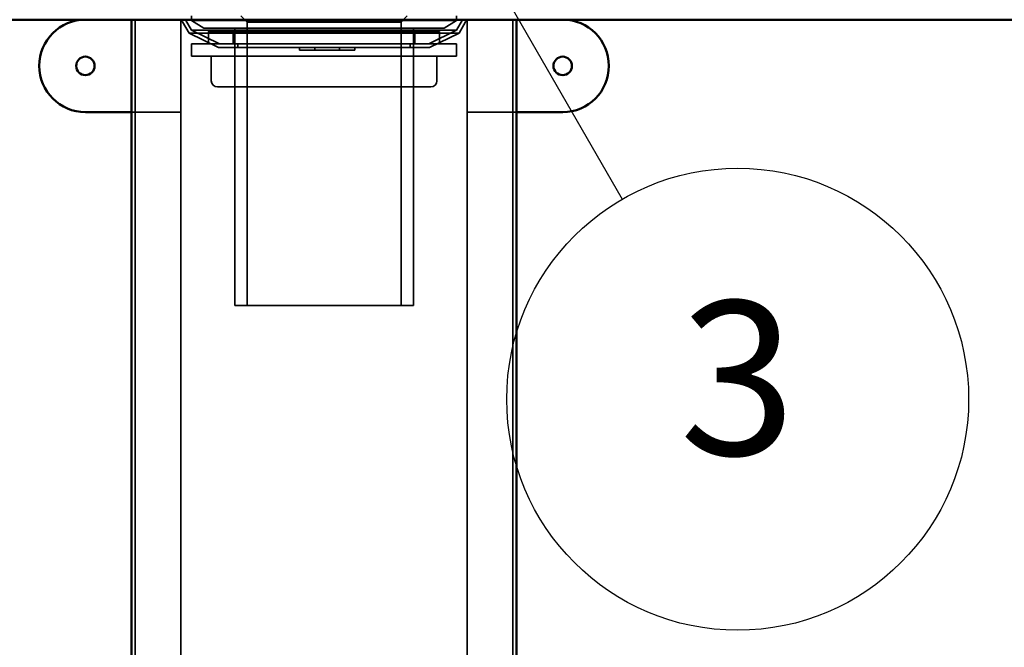
# Model space of a CAD drawing. Units: millimetres. Extents: x 55 to 13243, y 55 to 3011.
# Drawn here: x 10597 to 10916, y 2021 to 2224 of the extents above; entities that cross this region are included whole.
import ezdxf

# ---------------------------------------------------------------- set-up
doc = ezdxf.new("R2010")
doc.units = ezdxf.units.MM
doc.header["$LTSCALE"] = 9.090909
for name, color, linetype, lineweight in [('Hidden Edges(ISO)', 7, 'Continuous', 35), ('Symbols(ISO)', 7, 'Continuous', 25), ('Visible Edges(ISO)', 7, 'Continuous', 50)]:
    doc.layers.add(name, color=color, linetype=linetype, lineweight=lineweight)
doc.styles.add('Text__5.0mm', font='arial.ttf', dxfattribs={"width": 0.9})

# ---------------------------------------------------------------- blocks, each defined once
blk = doc.blocks.new('Balloon4')
at = {"layer": 'Symbols(ISO)', "color": 7, "linetype": 'Continuous', "lineweight": 25}
blk.add_line((153.165, 234.881), (168.915, 207.601), dxfattribs=at)
at = {"layer": 'Symbols(ISO)'}
blk.add_circle((172.665, 201.105), 7.5, dxfattribs=at)
at = {"layer": 'Symbols(ISO)', "insert": (172.665, 201.147), "char_height": 5, "attachment_point": 5, "style": 'Text__5.0mm'}
blk.add_mtext('3', dxfattribs=at)

msp = doc.modelspace()

# ---------------------------------------------------------------- linework, layer by layer
at = {"layer": 'Hidden Edges(ISO)'}
for p, q in [((10652.592, 2223.98), (10652.592, 2225.48)), ((10670.592, 2223.48), (10668.592, 2225.48)), ((10720.592, 2223.48), (10722.592, 2225.48)), ((10738.592, 2223.98), (10738.592, 2225.48)), ((10634.292, 2224.28), (10634.292, 1919.28)), ((10649.092, 2224.28), (10649.092, 1922.28)), ((10651.74, 2219.949), (10649.636, 2223.538)), ((10652.592, 2220.869), (10650.592, 2224.28)), ((10738.592, 2223.98), (10652.592, 2223.98)), ((10656.592, 2221.48), (10652.592, 2223.98)), ((10670.592, 2223.48), (10720.592, 2223.48)), ((10670.592, 2131.48), (10670.592, 2223.48)), ((10720.592, 2131.48), (10720.592, 2223.48)), ((10734.592, 2221.48), (10738.592, 2223.98)), ((10738.592, 2220.869), (10740.592, 2224.28)), ((10739.444, 2219.949), (10741.549, 2223.538)), ((10742.092, 2224.28), (10742.092, 1922.28)), ((10756.892, 2224.28), (10756.892, 1919.28)), ((10739.444, 2219.949), (10651.74, 2219.949)), ((10661.315, 2215.28), (10651.74, 2219.949)), ((10738.592, 2220.869), (10652.592, 2220.869)), ((10661.592, 2216.48), (10652.592, 2220.869)), ((10734.592, 2221.48), (10656.592, 2221.48)), ((10658.092, 2220.38), (10658.092, 2216.58)), ((10658.192, 2220.48), (10732.992, 2220.48)), ((10666.092, 2220.38), (10666.092, 2216.58)), ((10666.592, 2131.48), (10666.592, 2221.48)), ((10724.592, 2131.48), (10724.592, 2221.48)), ((10725.092, 2220.38), (10725.092, 2216.58)), ((10729.592, 2216.48), (10738.592, 2220.869)), ((10729.869, 2215.28), (10739.444, 2219.949)), ((10733.092, 2220.38), (10733.092, 2216.58)), ((10738.592, 2216.48), (10652.592, 2216.48)), ((10652.592, 2212.48), (10652.592, 2216.48)), ((10666.592, 2202.48), (10666.592, 2216.48)), ((10667.592, 2215.28), (10667.592, 2216.48)), ((10723.592, 2215.28), (10723.592, 2216.48)), ((10724.592, 2202.48), (10724.592, 2216.48)), ((10738.592, 2212.48), (10738.592, 2216.48)), ((10729.869, 2215.28), (10661.315, 2215.28)), ((10687.626, 2214.38), (10687.626, 2215.28)), ((10687.626, 2214.38), (10705.626, 2214.38)), ((10692.626, 2214.38), (10692.626, 2215.28)), ((10700.626, 2214.38), (10700.626, 2215.28)), ((10705.626, 2214.38), (10705.626, 2215.28)), ((10738.592, 2212.48), (10652.592, 2212.48)), ((10658.959, 2212.48), (10658.959, 2204.48)), ((10732.226, 2212.48), (10732.226, 2204.48)), ((10660.959, 2202.48), (10683.811, 2202.48)), ((10683.811, 2202.48), (10718.445, 2202.48)), ((10718.445, 2202.48), (10730.226, 2202.48)), ((10649.092, 2194.28), (10633.092, 2194.28)), ((10758.092, 2194.28), (10742.092, 2194.28)), ((10724.592, 2131.48), (10666.592, 2131.48))]:
    msp.add_line(p, q, dxfattribs=at)
for centre, radius, start, end in [((10648.342, 2222.78), 1.5, 30.38908, 90), ((10742.843, 2222.78), 1.5, 90, 149.61092), ((10658.192, 2220.38), 0.1, 90, 180), ((10665.992, 2220.38), 0.1, 0, 90), ((10725.192, 2220.38), 0.1, 90, 180), ((10732.992, 2220.38), 0.1, 0, 90), ((10658.192, 2216.58), 0.1, 180, 270), ((10665.992, 2216.58), 0.1, 270, 0), ((10725.192, 2216.58), 0.1, 180, 270), ((10732.992, 2216.58), 0.1, 270, 0), ((10660.959, 2204.48), 2, 180, 270), ((10730.226, 2204.48), 2, 270, 0)]:
    msp.add_arc(centre, radius, start, end, dxfattribs=at)
at = {"layer": 'Visible Edges(ISO)'}
for p, q in [((11842.392, 2224.28), (9548.792, 2224.28)), ((10633.092, 2224.28), (10633.092, 1919.28)), ((10758.092, 2224.28), (10758.092, 1919.28)), ((10633.092, 2194.28), (10618.092, 2194.28)), ((10773.092, 2194.28), (10758.092, 2194.28))]:
    msp.add_line(p, q, dxfattribs=at)
for centre in [(10618.092, 2209.28), (10773.092, 2209.28)]:
    msp.add_circle(centre, 3, dxfattribs=at)
for centre, start, end in [((10618.092, 2209.28), 90, 270), ((10773.092, 2209.28), 270, 90)]:
    msp.add_arc(centre, 15, start, end, dxfattribs=at)

# ---------------------------------------------------------------- block references
at = {"layer": 'Symbols(ISO)', "xscale": 10, "yscale": 10, "zscale": 10}
msp.add_blockref('Balloon4', (9103.263, 89.994), dxfattribs=at)

doc.saveas('drawing.dxf')
